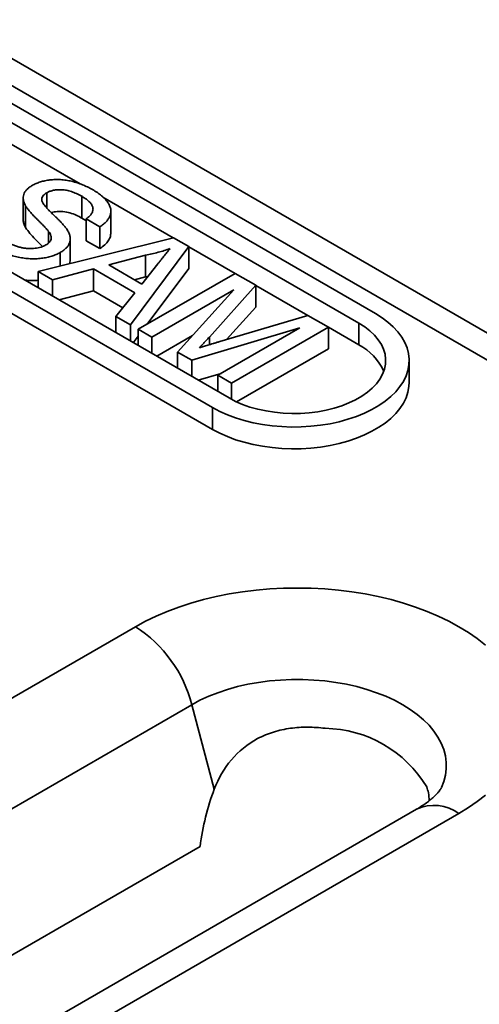
# Model space of a CAD drawing. Units: inches. Extents: x 0.1 to 8.4, y 0.1 to 10.9.
# Drawn here: x 6.3 to 6.5, y 8.2 to 8.5 of the extents above; entities that cross this region are included whole.
import ezdxf

# ---------------------------------------------------------------- set-up
doc = ezdxf.new("R2010")
doc.units = ezdxf.units.IN
doc.header["$MEASUREMENT"] = 0

msp = doc.modelspace()

# ---------------------------------------------------------------- linework, layer by layer
at = {"color": 7, "linetype": 'Continuous', "lineweight": 35}
for p, q in [((8.144914610444483, 7.466463499774951), (4.672018116231031, 9.471323971229344)), ((8.13005892806097, 7.464992428477705), (4.657162433847518, 9.469852899932098)), ((6.465562773540877, 8.41931963183242), (6.295857146056074, 8.517288605251164)), ((6.459447966032626, 8.415789628596139), (6.289742338547823, 8.513758602014882)), ((6.241867877163468, 8.48612126373498), (6.41157350464827, 8.388152290316237)), ((6.235753069655217, 8.4825912604987), (6.40545869714002, 8.384622287079955)), ((6.356580726001697, 8.467130695245073), (6.329399070287432, 8.482822331083058)), ((6.235753069655217, 8.474548333501625), (6.40545869714002, 8.37657936008288)), ((6.335611280764118, 8.461962393095968), (6.335611280764118, 8.453919466098892)), ((6.344326448387228, 8.463855282657553), (6.344326448387228, 8.458243845832403)), ((6.357231222624926, 8.462565422785447), (6.357231222624926, 8.454522495788371)), ((6.390994372432334, 8.44726412003261), (6.364990858560724, 8.462275629061738)), ((6.336506241135527, 8.459067918132236), (6.336506241135527, 8.451024991135162)), ((6.36797020789389, 8.449087231350413), (6.36797020789389, 8.457130158347487)), ((6.363869805154529, 8.451324624733347), (6.358828206340245, 8.454235077778097)), ((6.358828206340245, 8.454235077778097), (6.358828206340245, 8.446192150781023)), ((6.363869805154529, 8.451324624733347), (6.363869805154529, 8.443281697736271)), ((6.341103835508781, 8.434833435535177), (6.391047173762777, 8.44727727596799)), ((6.344999616410727, 8.44959240907177), (6.344999616410727, 8.445343683909694)), ((6.352971291914606, 8.438779404288347), (6.352971291914606, 8.446822331285421)), ((6.363869805154529, 8.443281697736271), (6.358828206340245, 8.446192150781023)), ((6.391047173762777, 8.44727727596799), (6.39673329515275, 8.443994747960131)), ((6.39673329515275, 8.443994747960131), (6.375177595676908, 8.415163072485567)), ((6.39673329515275, 8.443994747960131), (6.39673329515275, 8.435951820963057)), ((6.413789670858331, 8.43410467435796), (6.39673329515275, 8.443951110465505)), ((6.349267788134182, 8.441836713174109), (6.349267788134182, 8.436867559150521)), ((6.380720489827839, 8.440852781605003), (6.367164031652499, 8.437251922795374)), ((6.380720489827839, 8.440852781605003), (6.380720489827839, 8.432809854607928)), ((6.361520878434239, 8.435747086277917), (6.346453372887004, 8.431745213341385)), ((6.352929424021808, 8.438781702598233), (6.352757344302533, 8.43773701404998)), ((6.376760256668323, 8.426949580483557), (6.361520878434239, 8.435747086277917)), ((6.361520878434239, 8.435747086277917), (6.361520878434239, 8.427704159280843)), ((6.367164031652499, 8.437251922795374), (6.379366992418889, 8.430207303493875)), ((6.379366992418889, 8.430207303493875), (6.385289438753283, 8.437636400257253)), ((6.39673329515275, 8.435951820963057), (6.381352169207348, 8.415378903244093)), ((6.346453372887004, 8.431745213341385), (6.341103835508781, 8.434833435535177)), ((6.341103835508781, 8.434833435535177), (6.341103835508781, 8.428833564385197)), ((6.346453372887004, 8.431745213341385), (6.346453372887004, 8.425745342191407)), ((6.380720489827839, 8.432809854607928), (6.376705921279075, 8.431743507163876)), ((6.37807794726751, 8.413488735151583), (6.413827466132431, 8.434126493105273)), ((6.381592026414587, 8.432998378654801), (6.380720489827839, 8.432809854607928)), ((6.413827466132431, 8.434126493105273), (6.421411348439714, 8.429748411039375)), ((6.413369138967496, 8.42804100037534), (6.383119546081795, 8.410578282106833)), ((6.392601189306386, 8.405104645982897), (6.413369138967496, 8.42804100037534)), ((6.421411348439714, 8.429748411039375), (6.404317177460032, 8.410652697099454)), ((6.421411348439714, 8.429748411039375), (6.421411348439714, 8.4217054840423)), ((6.440632648124165, 8.418608553426601), (6.421411348439714, 8.42970477354475)), ((6.361520878434239, 8.427704159280843), (6.348877260331078, 8.424346061754463)), ((6.372370141036348, 8.421441013295457), (6.361520878434239, 8.427704159280843)), ((6.369828058298682, 8.418251294679358), (6.376760256668323, 8.426949580483557)), ((6.421411348439714, 8.4217054840423), (6.410682401363668, 8.40972029303864)), ((6.375177595676908, 8.415163072485567), (6.369828058298682, 8.418251294679358)), ((6.369828058298682, 8.418251294679358), (6.369828058298682, 8.412251423529378)), ((6.40811269929465, 8.408957688934187), (6.440682573452833, 8.418623369642466)), ((6.440682573452833, 8.418623369642466), (6.448202003502547, 8.414282495072879)), ((6.375177595676908, 8.415163072485567), (6.375177595676908, 8.409163201335588)), ((6.383119546081795, 8.410578282106833), (6.37807794726751, 8.413488735151583)), ((6.37807794726751, 8.413488735151583), (6.37807794726751, 8.407488864001605)), ((6.437660478709044, 8.414017908432447), (6.397871951703136, 8.40206189961793)), ((6.407410885823343, 8.39655519016394), (6.437660478709044, 8.414017908432447)), ((6.448202003502547, 8.414282495072879), (6.412452484637626, 8.39364473711919)), ((6.448202003502547, 8.414282495072879), (6.448202003502547, 8.406239568075804)), ((6.459447966032626, 8.407746701599065), (6.448202003502547, 8.414238857578253)), ((6.459447966032626, 8.415789628596139), (6.459447966032626, 8.407746701599065)), ((6.37807794726751, 8.410999490527429), (6.37624455987794, 8.408547256013096)), ((6.383119546081795, 8.410578282106833), (6.383119546081795, 8.404578410956853)), ((6.398110990707254, 8.411189731878448), (6.38488907607899, 8.403556883033305)), ((6.404317177460032, 8.410652697099454), (6.404317177460032, 8.407810525205967)), ((6.448202003502547, 8.406239568075804), (6.414368986646992, 8.38670818318231)), ((6.397871951703136, 8.40206189961793), (6.392601189306386, 8.405104645982897)), ((6.392601189306386, 8.405104645982897), (6.392601189306386, 8.399104774832917)), ((6.397871951703136, 8.40206189961793), (6.397871951703136, 8.39606202846795)), ((6.478010735340448, 8.393928032459112), (6.478010735340448, 8.401970959456188)), ((6.408603541830177, 8.397243695821432), (6.400199486898311, 8.39471837100033)), ((6.412452484637626, 8.39364473711919), (6.407410885823343, 8.39655519016394)), ((6.407410885823343, 8.39655519016394), (6.407410885823343, 8.390555319013963)), ((6.412452484637626, 8.39364473711919), (6.412452484637626, 8.38766285001917)), ((6.40545869714002, 8.384622287079955), (6.40545869714002, 8.37657936008288)), ((6.125152588781092, 8.158349351379131), (6.3770593795788, 8.303772046297553)), ((6.397823849090946, 8.27499536675105), (6.145917058293238, 8.129572671832628)), ((6.40613511191208, 8.24382835368276), (6.397823849090946, 8.27499536675105)), ((6.480769090686307, 8.23642944356929), (5.976955509090891, 7.945584053732452)), ((6.496392820883745, 8.234882316991325), (5.99257923928833, 7.944036927154486)), ((6.158411397701584, 8.082719233552549), (6.400913663139458, 8.22271281154274))]:
    msp.add_line(p, q, dxfattribs=at)
at = {"color": 7, "linetype": 'Continuous', "lineweight": 35, "flags": 128}
for points in [[(6.40545869714002, 8.384622287079955), (6.408115550833918, 8.383213515671672), (6.410969787459945, 8.381939892075684), (6.414000842177805, 8.380810592779184), (6.4171868761688, 8.379833754409479), (6.420504933985018, 8.379016415109408), (6.423931108943859, 8.378364463827358), (6.427440715376233, 8.377882597887256), (6.431008466487373, 8.377574289144242), (6.434608656548769, 8.377441758969873), (6.43821534610853, 8.377485962247095), (6.441802548885732, 8.377706580490278), (6.445344419002162, 8.37810202413993), (6.448815437202472, 8.37866944401549), (6.45219059472099, 8.379404751843753), (6.455445573470453, 8.380302649714967), (6.458556921254383, 8.381356668254394), (6.461502220740701, 8.382559213234307), (6.464260250979117, 8.383901620290567), (6.466811140298562, 8.385374217349574), (6.469136509483038, 8.38696639431577), (6.471219604194283, 8.388666679517634), (6.473045415687168, 8.390462822361322), (6.474600788948051, 8.392341881596487), (6.475874517476946, 8.39429031855828), (6.476857424030611, 8.396294094713744), (6.477542426744809, 8.398338772809762), (6.477924590159282, 8.400409620893798), (6.478001160777876, 8.402491718457956), (6.477771586907527, 8.404570063941573), (6.477237522633231, 8.406629682817815), (6.476402815900324, 8.40865573548548), (6.475273480789943, 8.410633624188675), (6.473857654187438, 8.412549098193965), (6.472165537155922, 8.414388356467255), (6.470209321437383, 8.416138147110534), (6.4680031016109, 8.417785862842123), (6.465562773540877, 8.41931963183242)], [(6.41157350464827, 8.388152290316237), (6.413957272719488, 8.386901314307865), (6.416536232285837, 8.38578681133955), (6.419287027890125, 8.384818874522756), (6.422184747901384, 8.384006269643185), (6.425203150118473, 8.383356355776463), (6.4283148994235, 8.382875018643206), (6.431491815332895, 8.382566617307033), (6.434705127204222, 8.382433944698198), (6.437925734787584, 8.38247820232039), (6.441124471761979, 8.382698989369736), (6.444272369870033, 8.383094306364521), (6.447340921259014, 8.383660573252829), (6.450302336652369, 8.384392661834026), (6.453129797013704, 8.385283942200555), (6.455797696424149, 8.386326342779402), (6.458281873973505, 8.3875104234295), (6.460559832565202, 8.388825460933127), (6.462610942653484, 8.390259546107009), (6.464416629067768, 8.39179969165374), (6.465960539232269, 8.393431949776748), (6.467228691257455, 8.39514153849371), (6.468209600562211, 8.396912975504474), (6.468894383879976, 8.39873021840115), (6.469276839706979, 8.400576809950662), (6.469353504464029, 8.402436027133986), (6.469123683863212, 8.404291032592402), (6.46858945919548, 8.406125027109226), (6.467755668482149, 8.407921401746108), (6.466629862661038, 8.409663888256166), (6.465222237203993, 8.41133670641173), (6.463545539785132, 8.412924706912545), (6.461614954835923, 8.414413508580163), (6.459447966032626, 8.415789628596139)], [(6.40545869714002, 8.37657936008288), (6.408115550833918, 8.375170588674598), (6.410969787459945, 8.37389696507861), (6.414000842177805, 8.37276766578211), (6.4171868761688, 8.371790827412404), (6.420504933985018, 8.370973488112334), (6.423931108943859, 8.370321536830284), (6.427440715376233, 8.369839670890181), (6.431008466487373, 8.369531362147168), (6.434608656548769, 8.369398831972799), (6.43821534610853, 8.36944303525002), (6.441802548885732, 8.369663653493204), (6.445344419002162, 8.370059097142855), (6.448815437202472, 8.370626517018414), (6.45219059472099, 8.371361824846677), (6.455445573470453, 8.372259722717892), (6.458556921254383, 8.37331374125732), (6.461502220740701, 8.374516286237231), (6.464260250979117, 8.375858693293491), (6.466811140298562, 8.3773312903525), (6.469136509483038, 8.378923467318696), (6.471219604194283, 8.38062375252056), (6.473045415687168, 8.382419895364247), (6.474600788948051, 8.384298954599412), (6.475874517476946, 8.386247391561204), (6.476857424030611, 8.38825116771667), (6.477542426744809, 8.390295845812688), (6.477924590159282, 8.392366693896724), (6.478010735340448, 8.393928032459112)], [(6.3770593795788, 8.303772046297553), (6.380770825214415, 8.305788932681377), (6.384686445580405, 8.30767277408982), (6.38879195300269, 8.309416696589883), (6.393072366929915, 8.311014336797482), (6.397512068595857, 8.31245986509676), (6.402094858010607, 8.313748006911712), (6.406804013072578, 8.314874061952555), (6.411622350585641, 8.31583392136656), (6.416532288958744, 8.316624082730819), (6.421515912359229, 8.3172416628322), (6.426555036085768, 8.317684408187894), (6.431631272922353, 8.317950703268108), (6.436726100231272, 8.318039576390976), (6.441820927540193, 8.317950703268108), (6.44689716437678, 8.317684408187894), (6.451936288103316, 8.3172416628322), (6.456919911503802, 8.316624082730819), (6.461829849876906, 8.31583392136656), (6.466648187389969, 8.314874061952555), (6.47135734245194, 8.313748006911712), (6.475940131866689, 8.31245986509676), (6.480379833532631, 8.311014336797482), (6.484660247459857, 8.309416696589883), (6.488765754882142, 8.30767277408982), (6.492681375248131, 8.305788932681375), (6.496392820883745, 8.303772046297551), (6.499886549126355, 8.301629474338037), (6.503149811740483, 8.29936903481556), (6.506170701434742, 8.2969989758288)], [(6.489899982093062, 8.244387618412976), (6.490783066902763, 8.246633001469563), (6.491396261766999, 8.248981570737557), (6.49170371891165, 8.251350026624928), (6.49170371891165, 8.253725123765616), (6.491396261766999, 8.256093579652987), (6.490783066902763, 8.258442148920981), (6.489867563553362, 8.260757697417581), (6.488654871584883, 8.263027275656325), (6.487151772862732, 8.265238191235074), (6.485366673324675, 8.267378079817078), (6.483309555971432, 8.269434974277372), (6.480991925037689, 8.271397371627778), (6.478426741655742, 8.273254297346288), (6.4756283513716, 8.27499536675105), (6.472612403918863, 8.276610843075703), (6.46939576569907, 8.278091691921347), (6.465996425457935, 8.279429631780548), (6.462433393684988, 8.280617180350893), (6.458726596299202, 8.281647696379062), (6.454896763215173, 8.282515416801411), (6.450965312413034, 8.283215488973358), (6.446954230160414, 8.283743997807342), (6.442885948056317, 8.284097987667577), (6.438783217584515, 8.284275478899179), (6.43466898287803, 8.284275478899179), (6.430566252406227, 8.284097987667577), (6.426497970302131, 8.283743997807342), (6.422486888049511, 8.283215488973358), (6.418555437247372, 8.282515416801411), (6.414725604163344, 8.28164769637906), (6.411018806777557, 8.280617180350893), (6.407455775004609, 8.279429631780548), (6.404056434763474, 8.278091691921347), (6.400839796543682, 8.276610843075703), (6.397823849090946, 8.27499536675105)], [(6.506170701434741, 8.241655387460078), (6.503149811740482, 8.239285328473317), (6.499886549126353, 8.237024888950838), (6.496392820883745, 8.234882316991325)]]:
    msp.add_lwpolyline(points, dxfattribs=at)
at = {"color": 7, "linetype": 'Continuous', "lineweight": 35}
for centre, radius, start, end in [((6.450351670385605, 8.39000418276566), 0.01993839434487491, 23.48401057137236, 62.85653686148508), ((6.350527248942766, 8.26274730417267), 0.04885676434743447, 14.51854079572481, 57.10784299076714), ((6.446398529479069, 8.221951946874718), 0.04433004134123335, 30.77594697163877, 89.22942956106026), ((6.487250023539961, 8.222215398677752), 0.01562182968900371, 54.17879701463773, 114.510744556273)]:
    msp.add_arc(centre, radius, start, end, dxfattribs=at)
msp.add_ellipse((6.447282652657849, 8.215077950270938), major_axis=(0.004922133093240967, 0.0653985680862128), ratio=0.7151865598076828, start_param=1.170105776949459, end_param=1.507731503263304, dxfattribs=at)
for points, knots in [([(6.338955426923148, 8.466575564054493), (6.339415644230399, 8.466821596939603), (6.34033101311491, 8.467310954562725), (6.341924798799669, 8.467884423333082), (6.343648397369924, 8.468326595404), (6.3451816898205, 8.468582446246907), (6.34646053829275, 8.468707003143038), (6.347439387229339, 8.468763313162846), (6.348431155597088, 8.468765166660262), (6.349427565944446, 8.468725360191993), (6.350431211874246, 8.468634396873098), (6.351445074768278, 8.468510629412453), (6.352458533432554, 8.46832226238428), (6.353837112231396, 8.468031322876966), (6.355533001033502, 8.467556494073103), (6.357498696310251, 8.466861057328979), (6.359391123184162, 8.46602729778719), (6.360559154182337, 8.465388621164356), (6.361155648974681, 8.465062459204523)], [0, 0, 0, 0, 0.07499546738983068, 0.1491654404266544, 0.2236642943382235, 0.3004120221906723, 0.3395704846106339, 0.3789205746932779, 0.4180957375990921, 0.458229676750154, 0.4984267212184585, 0.5397075464534788, 0.5822159516458435, 0.6258238199943743, 0.7154812648736972, 0.8073840844133592, 0.9016341255073711, 0.9999999999999999, 0.9999999999999999, 0.9999999999999999, 0.9999999999999999]), ([(6.336506241135527, 8.459067918132236), (6.336312788323389, 8.45944203806225), (6.335939374049577, 8.460164186892454), (6.335630781477374, 8.461248102478717), (6.335580289001286, 8.462282369389955), (6.335790519990644, 8.463264015723636), (6.336230575817362, 8.464192224329103), (6.336930950312176, 8.46505140132432), (6.337805960978869, 8.465868075374312), (6.338568003169636, 8.466337107298633), (6.338955426923148, 8.466575564054493)], [0, 0, 0, 0, 0.1448052410584855, 0.2795118010254868, 0.4063939211311594, 0.5275015404829176, 0.6453932904726479, 0.7618854106740861, 0.8789420729184835, 1, 1, 1, 1]), ([(6.357231222624926, 8.462565422785447), (6.356911122037144, 8.462747448040396), (6.356291486024012, 8.463099804167099), (6.355317932281387, 8.463564262143956), (6.354377956993376, 8.463973038930384), (6.353449332350779, 8.464311668532494), (6.352536775321796, 8.46458000855184), (6.351648262509649, 8.464794464919231), (6.350766982606219, 8.464924976063111), (6.349911814548062, 8.464997342889777), (6.349085153163804, 8.465008406796187), (6.348295211693229, 8.4649732129458), (6.347538192147996, 8.464908386189624), (6.346820088904097, 8.464783034880334), (6.346133283925868, 8.46462200378133), (6.345494521534284, 8.46440514714259), (6.344879222547342, 8.464157486419364), (6.344513252663695, 8.463957409274792), (6.344326448387228, 8.463855282657553)], [0, 0, 0, 0, 0.09151103632803646, 0.177142860314148, 0.2571084852282347, 0.3311983993883852, 0.4005922945239578, 0.4656249598049637, 0.5269734913138614, 0.5854431157040233, 0.6413985080863333, 0.6950441672657249, 0.7467815514927487, 0.7969589345766994, 0.8475448623598789, 0.8974385414187392, 0.9476489188871288, 1, 1, 1, 1]), ([(6.361155648974681, 8.465062459204523), (6.361776745060387, 8.464687091435295), (6.362986138813493, 8.463956178061872), (6.364548671275116, 8.462781713000895), (6.365820966532372, 8.46157939125034), (6.366682932982905, 8.460558087177064), (6.367196310726488, 8.459731543869495), (6.3675289482049, 8.45912582488832), (6.367756013346759, 8.45851644029257), (6.367905205748111, 8.45791271502658), (6.367982280059643, 8.457311563386067), (6.367961395103915, 8.456714662120936), (6.367882541448637, 8.4561197017092), (6.367645343082917, 8.455337102423586), (6.367194244340737, 8.45438052212471), (6.366350008971338, 8.453291224686582), (6.365266921552868, 8.452252438193893), (6.364340216070506, 8.451637020737252), (6.363869805154529, 8.451324624733347)], [0, 0, 0, 0, 0.1004750608070149, 0.1956443031597841, 0.2860833790699314, 0.3729828804699539, 0.4150256681909615, 0.4560516735090278, 0.4959387495188998, 0.5355660888033509, 0.5740871099085044, 0.6125192874870964, 0.651080960134445, 0.6895131377130378, 0.766237460327735, 0.8423504388672232, 0.9199744947371029, 1, 1, 1, 1]), ([(6.344326448387228, 8.463855282657553), (6.344031903918691, 8.463670203163725), (6.343460220263123, 8.46331098093108), (6.342870326223475, 8.462672305612756), (6.342494360723337, 8.4619967289607), (6.342464967318936, 8.461528029106619), (6.342450171555776, 8.461292099578367)], [0, 0, 0, 0, 0.262741230528274, 0.5099565029432284, 0.7533267184204503, 1, 1, 1, 1]), ([(6.342450171555776, 8.461292099578367), (6.34246850571151, 8.46115934061729), (6.342509050564932, 8.460865752371639), (6.342710217359299, 8.460392066745737), (6.34303070055994, 8.45984579247072), (6.343479797702652, 8.459227410571156), (6.344052424897041, 8.458535496190958), (6.344739805527559, 8.457766631986374), (6.345557251536094, 8.456925217413412), (6.346479531173494, 8.45603670976205), (6.347413164865899, 8.455140216057348), (6.348286232358639, 8.454280049082826), (6.349078738999954, 8.453485007010201), (6.349780048495894, 8.452750936893484), (6.35039198811564, 8.452077714767299), (6.350905662009702, 8.4514637725867), (6.351347302030692, 8.450916887551879), (6.351594858810799, 8.450568578294709), (6.351709812559851, 8.45040683982435)], [0, 0, 0, 0, 0.03274321823113775, 0.07240960549385737, 0.1196114857927607, 0.1746729151985127, 0.2373450901947004, 0.308352416842917, 0.3876300477623603, 0.474783615586252, 0.5633323159904142, 0.6451362168299879, 0.7202025267224652, 0.789134156332447, 0.8514970735699665, 0.9073306044315621, 0.9569686823424198, 1, 1, 1, 1]), ([(6.358828206340245, 8.454235077778097), (6.359052161622217, 8.45440134958995), (6.359490375733908, 8.454726694246657), (6.360059994335884, 8.455235066034811), (6.360515471544299, 8.45574968353445), (6.360888226401686, 8.456259660181486), (6.361154885884927, 8.456770946437048), (6.361323876107071, 8.45728506562969), (6.361384561614411, 8.45780095089894), (6.361360267178035, 8.458319694513705), (6.361220451594883, 8.458839877460127), (6.360974071203223, 8.45936358252783), (6.360619096417788, 8.459890762185816), (6.360156863296091, 8.460421542742944), (6.359586392318592, 8.460955516648209), (6.358910474486075, 8.461496258697482), (6.35811267230009, 8.46203391990167), (6.357530214483321, 8.46238513451779), (6.357231222624926, 8.462565422785447)], [0, 0, 0, 0, 0.06715546744904555, 0.1314033464826163, 0.1927317719102095, 0.2512526591565251, 0.3077037298841906, 0.3626989162981997, 0.4177783327854324, 0.472304385798115, 0.5278725997916965, 0.5852299868117374, 0.6450565760102923, 0.7079523564294418, 0.7744342720454281, 0.8449404313752606, 0.9204035944750273, 1, 1, 1, 1]), ([(6.344999616410727, 8.44959240907177), (6.344925353740678, 8.449694953774054), (6.344757580878226, 8.449926620885138), (6.344424473123659, 8.450297390289236), (6.344045657196565, 8.450746856494838), (6.343567887552674, 8.451260333317999), (6.343000770280902, 8.45183914083359), (6.342362412763838, 8.452492223483606), (6.341640235698377, 8.453211748538319), (6.340863395064553, 8.453982316297862), (6.340081017867304, 8.454761506674393), (6.339346470564204, 8.45551339216974), (6.338697650139218, 8.456220748191996), (6.338111880320246, 8.456879346328455), (6.337605461739611, 8.457493458003924), (6.337168536307275, 8.458059965008145), (6.336794697341059, 8.458576189610794), (6.336598770622578, 8.45891018400489), (6.336506241135527, 8.459067918132236)], [0, 0, 0, 0, 0.03120011115393776, 0.0704867190162021, 0.1172148300204136, 0.1715755269954929, 0.2341219784876101, 0.3039626396728076, 0.3821556401561976, 0.4676462220680273, 0.554335381402161, 0.6350744656665062, 0.7100366878785247, 0.7790924037748324, 0.8429656453505114, 0.9010012068505283, 0.9532462564590266, 1, 1, 1, 1]), ([(6.336506241135527, 8.451024991135162), (6.33625181946076, 8.451508072679658), (6.335754330385154, 8.452452676912896), (6.335665688642914, 8.453438426632026), (6.33562237931423, 8.453920052528664)], [0, 0, 0, 0, 0.5114115811654463, 1, 1, 1, 1]), ([(6.357231222624926, 8.454522495788371), (6.356563947378493, 8.45488562767623), (6.355230028705817, 8.455611547614739), (6.352936098911442, 8.456490571834044), (6.350473755438383, 8.456995328782419), (6.34813174830705, 8.456944141923618), (6.346612289081404, 8.456783122741674), (6.346011322738807, 8.456525359868142), (6.345986028519873, 8.456514510823705)], [0, 0, 0, 0, 0.2175561135851422, 0.4349062307012569, 0.6516302116346436, 0.822229876124661, 0.9925177899083739, 1, 1, 1, 1]), ([(6.358828274005607, 8.453497772817778), (6.358600981381292, 8.453661784042477), (6.358080801129684, 8.454010210812841), (6.357530214483321, 8.454342207520716), (6.357231222624926, 8.454522495788371)], [0.8534250456984108, 0.8534250456984108, 0.8534250456984108, 0.8534250456984108, 0.9204035944750273, 1, 1, 1, 1]), ([(6.342719249068123, 8.444076292034415), (6.342395423089503, 8.444406160059811), (6.341503848130967, 8.445314370303835), (6.33989826420417, 8.446888186776551), (6.338018219971777, 8.448841755467143), (6.337010127171651, 8.45029740028514), (6.336506241135527, 8.451024991135162)], [0, 0, 0, 0, 0.1452626148583307, 0.399944780126772, 0.7000678447860013, 0.9999999999999999, 0.9999999999999999, 0.9999999999999999, 0.9999999999999999]), ([(6.351709812559851, 8.45040683982435), (6.351848339411077, 8.45019004018197), (6.352120244405298, 8.4497644988159), (6.352437808814142, 8.4491226231609), (6.352692295090714, 8.44849953226173), (6.35286721106298, 8.447891926497334), (6.352959649280113, 8.447300418622063), (6.352981195270132, 8.446724486404166), (6.352937669769367, 8.446163936532153), (6.35279412544291, 8.445620198611529), (6.35259631553988, 8.445092190022116), (6.352332444573819, 8.444577744557614), (6.351982791908881, 8.44408432552316), (6.35158467272844, 8.4435987721469), (6.351100066591811, 8.44313507602558), (6.350563272490839, 8.44268094614743), (6.349953497690974, 8.442244794812293), (6.349498333984994, 8.441973916349337), (6.349267788134182, 8.441836713174109)], [0, 0, 0, 0, 0.07493130598184572, 0.1470775964339464, 0.2163644561730684, 0.282502730900623, 0.3466877108244151, 0.4088355551310371, 0.4692619872876922, 0.5284320432534624, 0.5870013379727427, 0.6444163938320681, 0.7021887902662982, 0.7597671795443337, 0.8184897928274502, 0.8776328274167818, 0.9380195662701691, 0.9999999999999999, 0.9999999999999999, 0.9999999999999999, 0.9999999999999999]), ([(6.343982703013528, 8.44460660456613), (6.344229056289858, 8.444762756775525), (6.344710553417523, 8.44506795604635), (6.34529216566243, 8.445581208953884), (6.345673029749393, 8.446138432020518), (6.345932114093248, 8.446725754992206), (6.345988178949204, 8.44736711494592), (6.345859458262006, 8.448062201774627), (6.345526915753248, 8.448816977786732), (6.345181869793294, 8.449324392476166), (6.344999616410727, 8.44959240907177)], [0, 0, 0, 0, 0.117767519212039, 0.2301764485440562, 0.33984295896954, 0.4506252599208614, 0.5669428888721627, 0.6960213064547931, 0.8394383602270642, 1, 1, 1, 1]), ([(6.367912687917645, 8.449089018324358), (6.367902417568806, 8.448652961280672), (6.367878733173547, 8.447647372518206), (6.367087393855723, 8.44612693301093), (6.365783384981336, 8.444586006729079), (6.364507548386467, 8.443716387849987), (6.363869805154529, 8.443281697736271)], [0, 0, 0, 0, 0.2032828074328529, 0.4687893699177218, 0.7344675756829144, 1, 1, 1, 1]), ([(6.349267788134182, 8.441836713174109), (6.348781916720813, 8.44157776648747), (6.347817300475349, 8.44106367124793), (6.346131080008213, 8.440458466420981), (6.344305160604343, 8.439982854699789), (6.342666208662845, 8.439715106208988), (6.341307673711387, 8.439572132139444), (6.34026385058394, 8.43950826095455), (6.339212688835162, 8.43949884224511), (6.338150205880224, 8.439526869432454), (6.337082432433803, 8.43960080372793), (6.336004167644336, 8.439723462795474), (6.334917716686038, 8.439888312909568), (6.333450151876619, 8.440172125981045), (6.331638623268606, 8.440628535501514), (6.329556228914, 8.44133987405621), (6.327533865749225, 8.442188963990752), (6.326305344467833, 8.442864458859427), (6.32567826186394, 8.44320925637135)], [0, 0, 0, 0, 0.07481596665055606, 0.1485345605139182, 0.2238723272963836, 0.3012971209351246, 0.3408936290197584, 0.3803400620654408, 0.4201265887284644, 0.4599499070829671, 0.5008311555562167, 0.5419071755971093, 0.5844387941530516, 0.6280801713306076, 0.7172666799070606, 0.8078600064218685, 0.901924655836345, 1, 1, 1, 1]), ([(6.329581204127839, 8.445718695289196), (6.329992827613721, 8.445489706633907), (6.330795413704448, 8.445043223097441), (6.332110547977337, 8.444486296976743), (6.33343174722429, 8.444010520348316), (6.334793135723671, 8.44365864230534), (6.336144238643215, 8.443405721542227), (6.337473245753282, 8.443275986664284), (6.338759155179829, 8.443252554461726), (6.339988109937263, 8.443362360027429), (6.341139642103807, 8.443556048469977), (6.342203224076234, 8.443824457649265), (6.343162286149448, 8.444172255316868), (6.343710344937868, 8.444462411374996), (6.343982703013528, 8.44460660456613)], [0, 0, 0, 0, 0.1055838864195048, 0.2058681332620118, 0.3009467177422132, 0.3930019285950095, 0.4809485116065859, 0.5628738662802256, 0.6414613436333634, 0.7177416181792272, 0.7917717603087855, 0.8627163930302568, 0.9317768462002783, 1, 1, 1, 1]), ([(6.38976528997335, 8.443254732200174), (6.389062641280772, 8.443006975296422), (6.387654446654936, 8.442510439909592), (6.385418985910174, 8.441882396409234), (6.383116119154661, 8.441310811553635), (6.381522076775954, 8.441006040218328), (6.380720489827839, 8.440852781605003)], [0, 0, 0, 0, 0.2472940500353364, 0.4956077709090482, 0.7463591727731955, 1, 1, 1, 1]), ([(6.385289438753283, 8.437636400257253), (6.385519323654093, 8.437922844484586), (6.385968792040706, 8.438482897033753), (6.386611838405576, 8.439302375094602), (6.387236500549953, 8.440072503689928), (6.387802072894501, 8.440800568481817), (6.388348770980434, 8.441478672116501), (6.388861521966394, 8.442108803928015), (6.389313360566272, 8.442700093551615), (6.389618457270974, 8.443074529074785), (6.38976528997335, 8.443254732200174)], [0, 0, 0, 0, 0.1531481085926314, 0.2994334688329053, 0.4364263514567536, 0.565670572956358, 0.6865083102878752, 0.7992685160630031, 0.9033947408013422, 1, 1, 1, 1]), ([(6.341103835508781, 8.431593942378079), (6.340474518802372, 8.43153228913911), (6.338813624674499, 8.431369573766196), (6.337157616410319, 8.431576754098067), (6.336129073587259, 8.431705433313043)], [0, 0, 0, 0, 0.3789023609910838, 1, 1, 1, 1]), ([(6.404317177460032, 8.410652697099454), (6.404120947135421, 8.41043786716481), (6.403741449110585, 8.410022398576885), (6.403200016967535, 8.409418614805254), (6.402691972868211, 8.408860364311403), (6.402214914367597, 8.408346323506592), (6.401783400261344, 8.407872007314547), (6.401377754706362, 8.40744283813036), (6.401023104857082, 8.407051681576098), (6.400789722783998, 8.406807701612152), (6.400679205588362, 8.406692165825488)], [0, 0, 0, 0, 0.1625255217041879, 0.31431489803923, 0.4549784905465675, 0.5845192373662, 0.7045671033090741, 0.8134949897289295, 0.9116812596826064, 1, 1, 1, 1]), ([(6.400679205588362, 8.406692165825488), (6.400898664911271, 8.40676123558703), (6.401365688384754, 8.406908220456568), (6.402105188880644, 8.407136335072591), (6.402916197448968, 8.407393002204579), (6.403812933164191, 8.407657554324674), (6.404779281171521, 8.407951565021037), (6.405816678990026, 8.408273496979792), (6.406942637454031, 8.408604048238177), (6.407714473608311, 8.40883732879253), (6.40811269929465, 8.408957688934187)], [0, 0, 0, 0, 0.08920477023324992, 0.1898334556643513, 0.2992325919749825, 0.4192609378429057, 0.5492073901909368, 0.6890743636843465, 0.8395791979483163, 0.9999999999999999, 0.9999999999999999, 0.9999999999999999, 0.9999999999999999]), ([(6.406135111912081, 8.243828353682758), (6.407661066770348, 8.247770907352576), (6.409699135722386, 8.251394879309549), (6.415122563707222, 8.257853801710842), (6.418341821092698, 8.26047990349313), (6.423988150109603, 8.263467645094039), (6.425956974745075, 8.264274980509269), (6.430007041928455, 8.265533967825899), (6.432112264759559, 8.265991437694531), (6.436368248672259, 8.266575984322104), (6.438498050488, 8.266703499400887), (6.442758296814703, 8.266685784159318), (6.444902746294523, 8.266537633540999), (6.446994705845773, 8.266277979170145)], [0, 0, 0, 0, 0.25, 0.25, 0.5, 0.5, 0.625, 0.625, 0.75, 0.75, 0.875, 0.875, 1, 1, 1, 1]), ([(6.489880479518233, 8.244351102020342), (6.489853030313907, 8.24429184916962), (6.489792245228056, 8.2441606362727), (6.489537815446786, 8.243727528843444), (6.489098264834286, 8.243103572393325), (6.488440857325553, 8.2423088906453), (6.487573552260113, 8.24139988211159), (6.486484205700305, 8.240396971569671), (6.485166129543289, 8.239321666384132), (6.483611410042151, 8.238194797536915), (6.48211793660148, 8.237222018439844), (6.481114293503063, 8.236632282955709), (6.480769090686307, 8.23642944356929)], [0, 0, 0, 0, 0.08918174770008963, 0.1974891558045233, 0.3110154717445804, 0.420046252140854, 0.5264106114532218, 0.6313829825268644, 0.7358180394134264, 0.8402817979071024, 0.9450649605055668, 1, 1, 1, 1]), ([(6.484485782958307, 8.244634841040227), (6.484727256363834, 8.243927689252287), (6.485282442046801, 8.242301835061449), (6.485341498864301, 8.240520934176457), (6.48537486940912, 8.239514621352354)], [0, 0, 0, 0, 0.4349417013691985, 1, 1, 1, 1])]:
    msp.add_open_spline(points, degree=3, knots=knots, dxfattribs=at)

doc.saveas('drawing.dxf')
